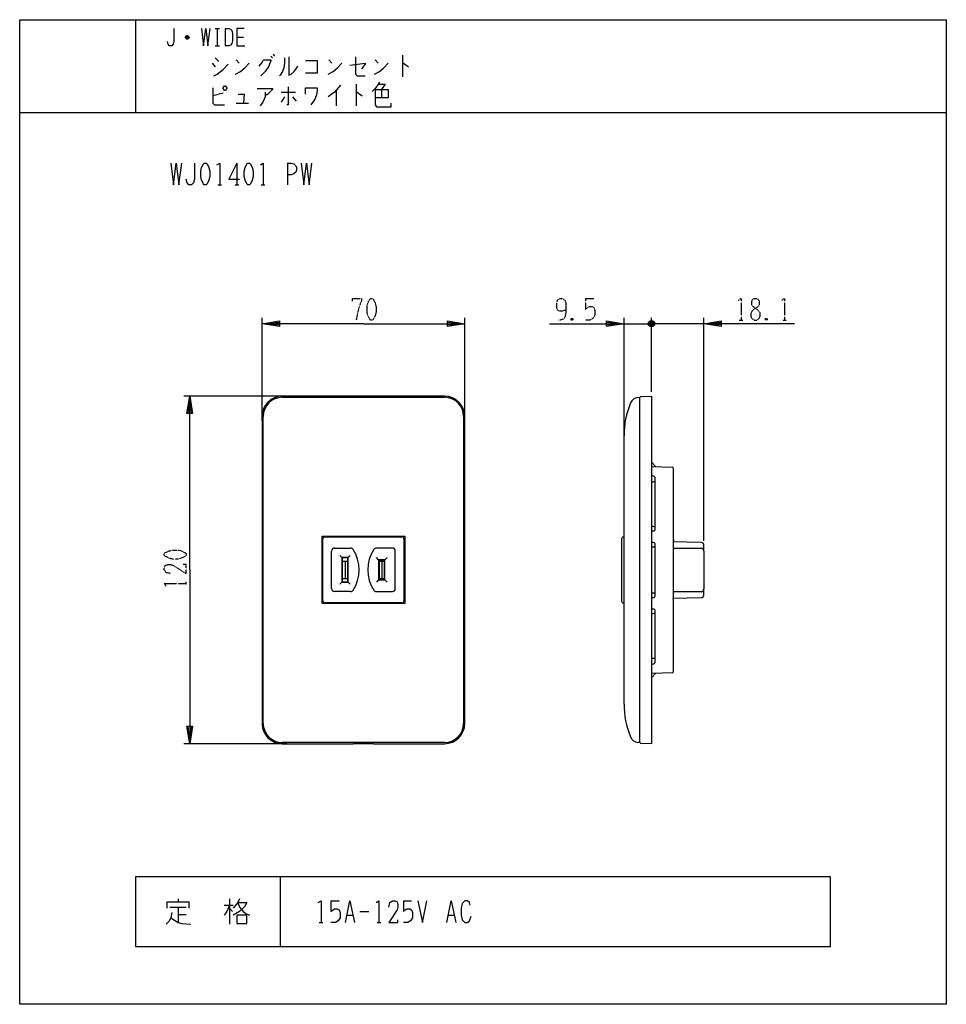
# Model space of a CAD drawing. Extents: x -229 to 91, y -187 to 153.
import ezdxf

# ---------------------------------------------------------------- set-up
doc = ezdxf.new("R2010")
doc.units = 0
doc.linetypes.add('DOT2', pattern=[0.125, 0, -0.125])
doc.layers.add('1', color=7, linetype='CONTINUOUS')

msp = doc.modelspace()

# ---------------------------------------------------------------- linework, layer by layer
at = {"layer": '1', "color": 5, "linetype": 'CONTINUOUS'}
for p, q in [((-188.800003, 152.832242), (-188.800003, 120.832242)), ((-161.300003, 149.832242), (-159.800003, 149.832242)), ((-160.550003, 149.832242), (-160.550003, 143.832242)), ((-157.800003, 149.832242), (-157.800003, 143.832242)), ((-170.300003, 146.582242), (-171.550003, 146.582242)), ((-170.550003, 147.082242), (-171.300003, 147.082242)), ((-171.300003, 146.332242), (-170.550003, 146.332242)), ((-153.800003, 146.832242), (-151.550003, 146.832242)), ((-161.300003, 143.832242), (-159.800003, 143.832242)), ((-161.300003, 139.644742), (-160.050003, 138.394742)), ((-142.050003, 140.269742), (-141.550003, 139.644742)), ((-141.300003, 140.894742), (-140.800003, 140.269742)), ((-96.550003, 140.582242), (-96.550003, 133.082242)), ((-162.300003, 137.769742), (-161.300003, 136.519742)), ((-154.050003, 139.019742), (-153.050003, 137.769742)), ((-122.050003, 139.019742), (-121.050003, 137.769742)), ((-106.050003, 139.019742), (-105.050003, 137.769742)), ((-112.550003, 130.582242), (-112.550003, 123.082242)), ((-158.550003, 127.457242), (-162.050003, 126.519742)), ((-138.550003, 127.769742), (-133.550003, 127.769742)), ((-137.300003, 126.207242), (-138.550003, 124.332242)), ((-134.550003, 126.207242), (-133.300003, 124.644742)), ((-119.550003, 128.394742), (-119.550003, 123.082242)), ((-103.800003, 128.707242), (-103.800003, 125.894742)), ((-154.050003, 124.019742), (-149.800003, 124.019742)), ((-228.800003, 120.832242), (91.199997, 120.832242)), ((-153.800003, 103.332242), (-153.800003, 95.832242)), ((-136.300003, 103.332242), (-136.300003, 95.832242)), ((-160.362503, 95.832242), (-159.112503, 95.832242)), ((-154.425003, 95.832242), (-153.175003, 95.832242)), ((-145.362503, 95.832242), (-144.112503, 95.832242)), ((-145.100003, 14.332242), (-145.100003, 49.832242)), ((-75.100003, 14.332242), (-75.100003, 49.832242)), ((-20.100003, 8.103716), (-20.100003, 49.832242)), ((-20.100003, 47.832242), (-10.600003, 47.832242)), ((-15.600003, 47.832242), (-10.600003, 47.832242)), ((-11.600003, 48.332242), (-9.600003, 47.332242)), ((-10.100003, 46.832242), (-11.100003, 48.832242)), ((-10.100003, 48.832242), (-11.100003, 46.832242)), ((-10.600003, 24.31545), (-10.600003, 49.832242)), ((-10.600003, 24.31545), (-10.600003, 49.832242)), ((-7.600003, 47.832242), (-10.600003, 47.832242)), ((7.499997, 47.832242), (-10.600003, 47.832242)), ((7.499997, -27.17923), (7.499997, 49.832242)), ((-136.600003, 22.832242), (-172.100003, 22.832242)), ((-82.100003, 22.832242), (-138.100003, 22.832242)), ((-138.100003, 22.432242), (-82.100003, 22.432242)), ((-15.318271, 22.37452), (-14.600003, 22.432242)), ((-14.600003, -96.767758), (-14.600003, 22.432242)), ((-14.600003, -96.799992), (-14.600003, 22.400008)), ((-145.100003, 15.832242), (-145.100003, -90.167758)), ((-144.700003, -90.167758), (-144.700003, 15.832242)), ((-75.500003, 15.832242), (-75.500003, -90.167758)), ((-75.100003, -90.167758), (-75.100003, 15.832242)), ((-20.100003, -83.467758), (-20.100003, 9.132242)), ((-10.600003, 0), (-9.100003, -1.540013)), ((-10.600003, -1.499992), (-3.392006, -1.692205)), ((-3.100003, -1.992098), (-3.100003, -72.407885)), ((-10.28462, -4.684828), (-10.600003, -4.679976)), ((-10.600003, -6.699992), (-10.000003, -6.699992)), ((-9.300003, -5.999992), (-9.300003, -5.684709)), ((-9.300003, -22.899992), (-9.300003, -5.999992)), ((-10.000003, -22.199992), (-10.600003, -22.199992)), ((-10.600003, -23.719985), (-9.989235, -23.710589)), ((-9.300003, -23.010671), (-9.300003, -22.899992)), ((-124.100003, -47.785524), (-124.100003, -26.485524)), ((-123.400003, -25.785524), (-96.800003, -25.785524)), ((-96.100003, -26.485524), (-96.100003, -47.785524)), ((-21.000003, -26.549989), (-21.000003, -47.849989)), ((-20.100003, -25.849989), (-20.300003, -25.849989)), ((-120.100003, -29.635524), (-114.512882, -29.635524)), ((-100.100003, -29.635524), (-105.687123, -29.635524)), ((-9.989235, -27.699992), (-10.600003, -27.690595)), ((-10.600003, -29.199992), (-10.000003, -29.210595)), ((-9.300003, -28.510595), (-9.300003, -28.399909)), ((-9.300003, -45.889388), (-9.300003, -28.510595)), ((6.520972, -27.67945), (-3.100003, -27.498994)), ((-3.100003, -29.699989), (6.499997, -29.699989)), ((7.499997, -30.699989), (7.499997, -28.67923)), ((-121.100003, -43.635524), (-121.100003, -30.635524)), ((-117.550003, -32.885524), (-118.25711, -32.178418)), ((-115.350003, -32.885524), (-114.642896, -32.178418)), ((-104.850003, -33.635524), (-105.55711, -32.928418)), ((-102.650003, -33.635524), (-101.942896, -32.928418)), ((-99.100003, -43.635524), (-99.100003, -30.635524)), ((7.499997, -30.699989), (7.499997, -43.699989)), ((-117.450003, -34.135524), (-115.450003, -34.135524)), ((-116.450003, -34.135524), (-116.450003, -40.135524)), ((-104.700003, -34.135524), (-102.800003, -34.135524)), ((-103.750003, -34.135524), (-103.750003, -40.135524)), ((-117.450003, -40.135524), (-115.450003, -40.135524)), ((-104.850003, -40.635524), (-105.55711, -41.342631)), ((-104.700003, -40.135524), (-102.800003, -40.135524)), ((-102.650003, -40.635524), (-101.942896, -41.342631)), ((-117.550003, -41.385524), (-118.25711, -42.092631)), ((-115.350003, -41.385524), (-114.642896, -42.092631)), ((7.499997, -45.720748), (7.499997, -43.699989)), ((-114.512882, -44.635524), (-120.100003, -44.635524)), ((-105.687123, -44.635524), (-100.100003, -44.635524)), ((-10.000003, -45.189388), (-10.600003, -45.199992)), ((-10.600003, -46.709388), (-9.989235, -46.699992)), ((-9.300003, -46.000075), (-9.300003, -45.889388)), ((6.499997, -44.699989), (-3.100003, -44.699989)), ((-3.100003, -46.900984), (6.520972, -46.720528)), ((-96.800003, -48.485524), (-123.400003, -48.485524)), ((-20.300003, -48.549989), (-20.100003, -48.549989)), ((-9.989235, -50.689395), (-10.600003, -50.679999)), ((-10.600003, -52.199992), (-10.000003, -52.199992)), ((-9.300003, -51.499992), (-9.300003, -51.389312)), ((-9.300003, -68.399992), (-9.300003, -51.499992)), ((-10.000003, -67.699992), (-10.600003, -67.699992)), ((-10.600003, -69.720008), (-10.28462, -69.715156)), ((-9.300003, -68.715274), (-9.300003, -68.399992)), ((-3.392006, -72.707778), (-10.600003, -72.899981)), ((-10.600003, -74.399984), (-9.100003, -72.859971)), ((-136.600003, -97.167758), (-172.100003, -97.167758)), ((-82.100003, -96.767758), (-138.100003, -96.767758)), ((-14.600003, -96.767758), (-15.318271, -96.710036)), ((-138.800003, -143.167758), (-138.800003, -167.167758)), ((-174.112503, -150.792758), (-174.112503, -151.730258)), ((-158.175003, -152.980258), (-155.050003, -152.980258)), ((-156.300003, -150.792758), (-156.300003, -159.542758)), ((-121.300003, -151.417758), (-118.487503, -151.417758)), ((-96.300003, -151.417758), (-93.487503, -151.417758)), ((-176.925003, -153.605258), (-171.300003, -153.605258)), ((-174.112503, -153.605258), (-174.112503, -158.917758)), ((-174.112503, -156.105258), (-171.300003, -156.105258)), ((-156.300003, -153.917758), (-155.362503, -155.167758)), ((-111.300003, -155.167758), (-108.175003, -155.167758)), ((-125.362503, -158.917758), (-124.112503, -158.917758)), ((-115.675003, -156.417758), (-113.800003, -156.417758)), ((-105.362503, -158.917758), (-104.112503, -158.917758)), ((-80.675003, -156.417758), (-78.800003, -156.417758))]:
    msp.add_line(p, q, dxfattribs=at)
at = {"layer": '1', "color": 5, "linetype": 'DOT2'}
for p, q in [((-33.350003, 56.582242), (-30.537503, 56.582242)), ((-37.725003, 49.707242), (-38.350003, 49.082242)), ((19.687497, 49.082242), (20.937497, 49.082242)), ((29.374997, 49.707242), (28.749997, 49.082242)), ((34.687497, 49.082242), (35.937497, 49.082242)), ((-171.350003, -42.480258), (-171.350003, -41.230258))]:
    msp.add_line(p, q, dxfattribs=at)
at = {"layer": '1', "color": 5, "linetype": 'CONTINUOUS'}
for points in [[(-228.800003, -187.167758), (-228.800003, 152.832242), (91.199997, 152.832242), (91.199997, -187.167758), (-228.800003, -187.167758)], [(-158.550003, 129.332242), (-158.050003, 129.957242), (-157.800003, 129.957242), (-157.300003, 129.332242), (-157.300003, 129.019742), (-157.800003, 128.394742), (-158.050003, 128.394742), (-158.550003, 129.019742), (-158.550003, 129.332242)], [(-165.050003, 103.332242), (-164.425003, 103.332242), (-164.112503, 103.019742), (-163.487503, 101.769742), (-163.175003, 100.519742), (-163.175003, 98.644742), (-163.487503, 97.394742), (-164.112503, 96.144742), (-164.425003, 95.832242), (-165.050003, 95.832242), (-165.362503, 96.144742), (-165.987503, 97.394742), (-166.300003, 98.644742), (-166.300003, 100.519742), (-165.987503, 101.769742), (-165.362503, 103.019742), (-165.050003, 103.332242)], [(-150.050003, 103.332242), (-149.425003, 103.332242), (-149.112503, 103.019742), (-148.487503, 101.769742), (-148.175003, 100.519742), (-148.175003, 98.644742), (-148.487503, 97.394742), (-149.112503, 96.144742), (-149.425003, 95.832242), (-150.050003, 95.832242), (-150.362503, 96.144742), (-150.987503, 97.394742), (-151.300003, 98.644742), (-151.300003, 100.519742), (-150.987503, 101.769742), (-150.362503, 103.019742), (-150.050003, 103.332242)], [(-124.350005, -25.535524), (-95.850005, -25.535524), (-95.850005, -48.735524), (-124.350005, -48.735524), (-124.350005, -25.535524)], [(-117.550003, -41.385524), (-115.350003, -41.385524), (-115.350003, -32.885524), (-117.550003, -32.885524)], [(-117.450003, -32.985524), (-117.450003, -41.285524), (-115.450003, -41.285524), (-115.450003, -32.985524), (-117.450003, -32.985524)], [(-102.650003, -40.635524), (-102.650003, -33.635524), (-104.850003, -33.635524), (-104.850003, -40.635524)], [(-104.700003, -40.485524), (-102.800003, -40.485524), (-102.800003, -33.785524), (-104.700003, -33.785524), (-104.700003, -40.485524)], [(51.199997, -167.167758), (51.199997, -143.167758), (-188.800003, -143.167758), (-188.800003, -167.167758), (51.199997, -167.167758)], [(-153.800003, -156.417758), (-153.800003, -159.230258), (-150.362503, -159.230258), (-150.362503, -156.417758), (-153.800003, -156.417758)]]:
    msp.add_lwpolyline(points, close=True, dxfattribs=at)
for points in [[(-175.550003, 149.832242), (-175.550003, 145.332242), (-175.800003, 144.332242), (-176.300003, 143.832242), (-177.050003, 143.832242), (-177.550003, 144.332242), (-177.800003, 145.332242)], [(-166.050003, 149.832242), (-165.300003, 143.832242), (-164.550003, 149.832242), (-163.800003, 143.832242), (-163.050003, 149.832242)], [(-157.800003, 149.832242), (-156.550003, 149.832242), (-156.050003, 149.582242), (-155.550003, 149.082242), (-155.300003, 148.082242), (-155.300003, 145.582242), (-155.550003, 144.582242), (-156.050003, 144.082242), (-156.550003, 143.832242), (-157.800003, 143.832242)], [(-151.300003, 149.832242), (-153.800003, 149.832242), (-153.800003, 143.832242), (-151.050003, 143.832242)], [(-171.550003, 146.832242), (-171.050003, 147.332242), (-170.800003, 147.332242), (-170.300003, 146.832242), (-170.300003, 146.582242), (-170.800003, 146.082242), (-171.050003, 146.082242), (-171.550003, 146.582242), (-171.550003, 146.832242), (-170.300003, 146.832242)], [(-137.300003, 139.644742), (-137.300003, 137.769742), (-137.550003, 136.207242), (-138.050003, 134.957242), (-138.800003, 133.707242), (-139.050003, 133.394742)], [(-135.800003, 139.957242), (-135.800003, 133.707242), (-135.050003, 134.019742), (-134.050003, 134.957242), (-133.300003, 135.894742), (-132.800003, 136.832242)], [(-112.800003, 139.957242), (-112.800003, 134.019742), (-112.300003, 133.394742), (-109.550003, 133.394742)], [(-161.800003, 133.394742), (-160.550003, 134.019742), (-158.550003, 135.582242), (-156.800003, 137.457242)], [(-154.300003, 134.019742), (-152.550003, 134.957242), (-151.050003, 136.207242), (-149.550003, 137.769742)], [(-146.050003, 136.832242), (-145.050003, 138.082242), (-144.550003, 139.019742), (-142.050003, 139.019742), (-142.050003, 138.707242), (-142.800003, 136.832242), (-144.050003, 134.957242), (-145.550003, 133.394742)], [(-130.050003, 138.707242), (-126.050003, 138.707242), (-126.050003, 134.332242), (-130.050003, 134.332242)], [(-122.300003, 134.019742), (-120.550003, 134.957242), (-119.050003, 136.207242), (-117.550003, 137.769742)], [(-114.800003, 137.144742), (-109.550003, 137.769742), (-109.550003, 137.457242), (-110.800003, 135.894742)], [(-106.300003, 134.019742), (-104.550003, 134.957242), (-103.050003, 136.207242), (-101.550003, 137.769742)], [(-96.550003, 137.769742), (-96.300003, 137.769742), (-94.550003, 136.519742)], [(-162.050003, 129.332242), (-162.050003, 124.019742), (-161.550003, 123.394742), (-158.050003, 123.394742)], [(-136.050003, 129.644742), (-136.050003, 123.394742), (-136.550003, 123.394742)], [(-130.050003, 127.144742), (-130.050003, 129.332242), (-126.050003, 129.332242), (-126.050003, 128.394742), (-126.300003, 126.832242), (-126.800003, 125.582242), (-127.300003, 124.644742), (-128.300003, 123.394742)], [(-118.050003, 130.269742), (-120.050003, 127.769742), (-122.300003, 126.207242)], [(-104.550003, 131.207242), (-105.300003, 129.957242), (-106.050003, 129.019742), (-107.050003, 128.082242)], [(-104.800003, 130.582242), (-102.550003, 130.582242), (-103.800003, 128.707242)], [(-153.300003, 127.144742), (-151.300003, 127.144742), (-151.550003, 124.019742)], [(-146.800003, 129.019742), (-141.550003, 129.019742), (-141.550003, 128.707242), (-143.300003, 126.832242), (-144.050003, 126.832242)], [(-144.050003, 127.769742), (-144.050003, 126.207242), (-144.800003, 124.332242), (-145.800003, 123.082242)], [(-112.550003, 127.769742), (-112.300003, 127.769742), (-110.550003, 126.519742)], [(-106.050003, 128.707242), (-101.550003, 128.707242), (-101.550003, 125.894742), (-106.050003, 125.894742)], [(-106.050003, 128.707242), (-106.050003, 123.394742), (-105.550003, 122.769742), (-100.550003, 122.769742), (-100.550003, 124.019742)], [(-176.612503, 103.332242), (-175.675003, 95.832242), (-174.737503, 103.332242), (-173.800003, 95.832242), (-172.862503, 103.332242)], [(-168.487503, 103.332242), (-168.487503, 97.707242), (-168.800003, 96.457242), (-169.425003, 95.832242), (-170.362503, 95.832242), (-170.987503, 96.457242), (-171.300003, 97.707242)], [(-160.675003, 102.707242), (-159.737503, 103.332242), (-159.737503, 95.832242)], [(-153.800003, 103.332242), (-156.612503, 97.707242), (-152.862503, 97.707242)], [(-145.675003, 102.707242), (-144.737503, 103.332242), (-144.737503, 95.832242)], [(-136.300003, 103.332242), (-135.050003, 103.332242), (-134.112503, 103.019742), (-133.487503, 102.394742), (-133.175003, 101.769742), (-133.175003, 100.832242), (-133.487503, 100.207242), (-134.112503, 99.582242), (-135.050003, 99.269742), (-136.300003, 99.269742)], [(-131.612503, 103.332242), (-130.675003, 95.832242), (-129.737503, 103.332242), (-128.800003, 95.832242), (-127.862503, 103.332242)], [(-110.100003, 47.832242), (-145.100003, 47.832242), (-139.100003, 48.832242), (-139.100003, 46.832242), (-145.100003, 47.832242), (-139.100003, 48.332242), (-139.100003, 47.332242), (-145.100003, 47.832242)], [(-110.100003, 47.832242), (-75.100003, 47.832242), (-81.100003, 46.832242), (-81.100003, 48.832242), (-75.100003, 47.832242), (-81.100003, 47.332242), (-81.100003, 48.332242), (-75.100003, 47.832242)], [(-45.850003, 47.832242), (-20.100003, 47.832242), (-26.100003, 46.832242), (-26.100003, 48.832242), (-20.100003, 47.832242), (-26.100003, 47.332242), (-26.100003, 48.332242), (-20.100003, 47.832242)], [(-9.600003, 48.332242), (-9.600003, 47.332242), (-10.100003, 46.832242), (-11.100003, 46.832242), (-11.600003, 47.332242), (-11.600003, 48.332242), (-11.100003, 48.832242), (-10.100003, 48.832242), (-9.600003, 48.332242), (-11.600003, 47.332242)], [(38.749997, 47.832242), (7.499997, 47.832242), (13.499997, 48.832242), (13.499997, 46.832242), (7.499997, 47.832242), (13.499997, 48.332242), (13.499997, 47.332242), (7.499997, 47.832242)], [(-170.100003, -37.167758), (-170.100003, 22.832242), (-169.100003, 16.832242), (-171.100003, 16.832242), (-170.100003, 22.832242), (-169.600003, 16.832242), (-170.600003, 16.832242), (-170.100003, 22.832242)], [(-14.222, 22.743697), (-10.600003, 22.832242), (-10.600003, -97.167758), (-14.222, -97.079213)], [(-3.100003, -26.687644), (-3.031615, -26.693741), (-3.100201, -27.463022)], [(-170.100003, -37.167758), (-170.100003, -97.167758), (-171.100003, -91.167758), (-169.100003, -91.167758), (-170.100003, -97.167758), (-170.600003, -91.167758), (-169.600003, -91.167758), (-170.100003, -97.167758)], [(-3.100003, -47.71234), (-3.031615, -47.706243), (-3.100003, -46.939181)], [(-138.100003, -97.167758), (-113.600003, -97.167758), (-113.600003, -97.135978), (-106.600003, -97.135978), (-106.600003, -97.167758), (-82.100003, -97.167758)], [(-177.862503, -153.917758), (-177.862503, -151.730258), (-170.362503, -151.730258), (-170.362503, -153.917758)], [(-156.300003, -152.980258), (-157.237503, -155.167758), (-158.175003, -156.417758)], [(-152.862503, -150.792758), (-153.487503, -152.042758), (-155.050003, -153.917758)], [(-153.487503, -152.042758), (-150.362503, -152.042758), (-151.300003, -153.605258), (-152.862503, -155.167758), (-155.050003, -156.417758)], [(-153.487503, -152.042758), (-152.862503, -153.605258), (-151.612503, -155.167758), (-150.675003, -155.792758), (-149.425003, -156.417758)], [(-125.675003, -152.042758), (-124.737503, -151.417758), (-124.737503, -158.917758)], [(-121.300003, -151.417758), (-121.300003, -155.167758), (-120.675003, -154.542758), (-120.050003, -154.230258), (-119.112503, -154.230258), (-118.487503, -154.542758), (-118.175003, -155.480258), (-118.175003, -157.355258), (-118.800003, -158.292758), (-119.737503, -158.917758), (-121.300003, -158.917758)], [(-116.300003, -158.917758), (-114.737503, -151.417758), (-113.175003, -158.917758)], [(-105.675003, -152.042758), (-104.737503, -151.417758), (-104.737503, -158.917758)], [(-101.300003, -153.605258), (-100.987503, -152.042758), (-100.050003, -151.417758), (-99.112503, -151.417758), (-98.487503, -151.730258), (-98.175003, -152.667758), (-98.175003, -153.605258), (-98.487503, -154.542758), (-101.300003, -158.917758), (-98.175003, -158.917758), (-98.175003, -157.980258)], [(-96.300003, -151.417758), (-96.300003, -155.167758), (-95.675003, -154.542758), (-95.050003, -154.230258), (-94.112503, -154.230258), (-93.487503, -154.542758), (-93.175003, -155.480258), (-93.175003, -157.355258), (-93.800003, -158.292758), (-94.737503, -158.917758), (-96.300003, -158.917758)], [(-91.300003, -151.417758), (-89.737503, -158.917758), (-88.175003, -151.417758)], [(-81.300003, -158.917758), (-79.737503, -151.417758), (-78.175003, -158.917758)], [(-73.175003, -152.980258), (-73.487503, -152.042758), (-74.112503, -151.417758), (-75.050003, -151.417758), (-75.987503, -152.355258), (-76.300003, -153.917758), (-76.300003, -156.417758), (-75.987503, -157.980258), (-75.050003, -158.917758), (-74.112503, -158.917758), (-73.487503, -158.292758), (-72.862503, -156.730258)], [(-176.300003, -155.480258), (-176.612503, -157.355258), (-177.237503, -158.605258), (-178.175003, -159.542758)], [(-176.612503, -157.355258), (-174.112503, -158.917758), (-172.862503, -159.230258), (-169.737503, -159.542758)]]:
    msp.add_lwpolyline(points, dxfattribs=at)
at = {"layer": '1', "color": 5, "linetype": 'DOT2'}
for points in [[(-113.850003, 55.644742), (-113.850003, 56.582242), (-110.725003, 56.582242), (-110.725003, 55.957242), (-111.350003, 54.394742), (-111.975003, 52.207242), (-112.600003, 49.082242)], [(-40.225003, 52.519742), (-40.225003, 52.519742), (-41.475003, 52.207242), (-42.412503, 52.207242), (-43.037503, 52.519742), (-43.350003, 53.457242), (-43.350003, 55.019742), (-43.037503, 55.957242), (-42.725003, 56.269742), (-42.100003, 56.582242), (-41.475003, 56.582242), (-40.850003, 56.269742), (-40.537503, 55.957242), (-40.225003, 55.019742), (-40.225003, 51.582242), (-40.537503, 50.019742), (-41.162503, 49.394742), (-42.100003, 49.082242), (-42.725003, 49.082242)], [(-33.350003, 56.582242), (-33.350003, 52.832242), (-32.725003, 53.457242), (-32.100003, 53.769742), (-31.162503, 53.769742), (-30.537503, 53.457242), (-30.225003, 52.519742), (-30.225003, 50.644742), (-30.850003, 49.707242), (-31.787503, 49.082242), (-33.350003, 49.082242)], [(19.374997, 55.957242), (20.312497, 56.582242), (20.312497, 49.082242)], [(34.374997, 55.957242), (35.312497, 56.582242), (35.312497, 49.082242)], [(-38.350003, 49.707242), (-37.725003, 49.082242), (-38.350003, 49.082242), (-38.350003, 49.707242), (-37.725003, 49.707242), (-37.725003, 49.082242)], [(28.749997, 49.707242), (29.374997, 49.082242), (28.749997, 49.082242), (28.749997, 49.707242), (29.374997, 49.707242), (29.374997, 49.082242)], [(-176.662503, -38.417758), (-178.225003, -38.105258), (-178.850003, -37.167758), (-178.850003, -36.230258), (-178.537503, -35.605258), (-177.600003, -35.292758), (-176.662503, -35.292758), (-175.725003, -35.605258), (-171.350003, -38.417758), (-171.350003, -35.292758), (-172.287503, -35.292758)], [(-178.225003, -42.792758), (-178.850003, -41.855258), (-171.350003, -41.855258)]]:
    msp.add_lwpolyline(points, dxfattribs=at)
for points in [[(-107.600003, 56.582242), (-106.975003, 56.582242), (-106.662503, 56.269742), (-106.037503, 55.019742), (-105.725003, 53.769742), (-105.725003, 51.894742), (-106.037503, 50.644742), (-106.662503, 49.394742), (-106.975003, 49.082242), (-107.600003, 49.082242), (-107.912503, 49.394742), (-108.537503, 50.644742), (-108.850003, 51.894742), (-108.850003, 53.769742), (-108.537503, 55.019742), (-107.912503, 56.269742), (-107.600003, 56.582242)], [(24.999997, 56.582242), (25.624997, 56.582242), (26.249997, 56.269742), (26.562497, 55.644742), (26.562497, 54.394742), (26.249997, 53.769742), (24.374997, 52.519742), (23.749997, 51.582242), (23.749997, 50.332242), (24.062497, 49.707242), (24.374997, 49.394742), (24.999997, 49.082242), (25.624997, 49.082242), (26.249997, 49.394742), (26.562497, 49.707242), (26.874997, 50.332242), (26.874997, 51.582242), (26.249997, 52.519742), (24.374997, 53.769742), (24.062497, 54.394742), (24.062497, 55.644742), (24.374997, 56.269742), (24.999997, 56.582242)], [(-178.850003, -32.167758), (-178.850003, -31.542758), (-178.537503, -31.230258), (-177.287503, -30.605258), (-176.037503, -30.292758), (-174.162503, -30.292758), (-172.912503, -30.605258), (-171.662503, -31.230258), (-171.350003, -31.542758), (-171.350003, -32.167758), (-171.662503, -32.480258), (-172.912503, -33.105258), (-174.162503, -33.417758), (-176.037503, -33.417758), (-177.287503, -33.105258), (-178.537503, -32.480258), (-178.850003, -32.167758)]]:
    msp.add_lwpolyline(points, close=True, dxfattribs=at)
at = {"layer": '1', "color": 5, "linetype": 'CONTINUOUS'}
for centre, radius, start, end in [((-138.100003, 15.832242), 7, 89.999999, 179.999998), ((-138.100003, 15.832242), 6.6, 89.999999, 179.999998), ((-82.100003, 15.832242), 7, 0, 89.999999), ((-82.100003, 15.832242), 6.6, 0, 89.999999), ((9.899997, 9.132242), 30, 157.684855, 179.999998), ((-15.077956, 19.38416), 3, 94.594597, 157.684855), ((-14.209885, 22.34388), 0.4, 91.735704, 167.237827), ((-3.400003, -1.992098), 0.3, 0, 88.472474), ((-10.300003, -5.684709), 1, 0, 89.118595), ((-10.000003, -5.999992), 0.7, -89.999999, 0), ((-10.000003, -22.899992), 0.7, 0, 89.999999), ((-10.000003, -23.010671), 0.7, -89.118595, 0), ((-123.400003, -26.485524), 0.7, 89.999999, 179.999998), ((-96.800003, -26.485524), 0.7, 0, 89.999999), ((-20.300003, -26.549989), 0.7, 89.999999, -179.999998), ((-120.100003, -30.635524), 1, 89.999999, 179.999998), ((-114.512882, -30.635524), 1, 32.797168, 89.999999), ((-124.600003, -37.135524), 13, -32.797168, 32.797168), ((-95.600003, -37.135524), 13, 147.20283, -147.20283), ((-105.687123, -30.635524), 1, 89.999999, 147.20283), ((-100.100003, -30.635524), 1, 0, 89.999999), ((-10.000003, -28.510595), 0.7, -89.999999, 0), ((-10.000003, -28.399909), 0.7, 0, 89.118595), ((6.499997, -30.699989), 1, 0, 89.999999), ((6.499997, -28.67923), 1, 0, 88.798166), ((-120.100003, -43.635524), 1, 179.999998, -89.999999), ((-114.512882, -43.635524), 1, -89.999999, -32.797168), ((-105.687123, -43.635524), 1, -147.20283, -89.999999), ((-100.100003, -43.635524), 1, -89.999999, 0), ((6.499997, -43.699989), 1, -89.999999, 0), ((-10.000003, -45.889388), 0.7, 0, 89.999999), ((-10.000003, -46.000075), 0.7, -89.118595, 0), ((6.499997, -45.720748), 1, -88.798166, 0), ((-123.400003, -47.785524), 0.7, 179.999998, -89.999999), ((-96.800003, -47.785524), 0.7, -89.999999, 0), ((-20.300003, -47.849989), 0.7, 179.999998, -89.999999), ((-10.000003, -51.389312), 0.7, 0, 89.118595), ((-10.000003, -51.499992), 0.7, -89.999999, 0), ((-10.000003, -68.399992), 0.7, 0, 89.999999), ((-10.300003, -68.715274), 1, -89.118595, 0), ((-3.400003, -72.407885), 0.3, -88.472555, 0), ((9.899997, -83.467758), 30, -179.999998, -157.684855), ((-138.100003, -90.167758), 7, 179.999998, -89.999999), ((-138.100003, -90.167758), 6.6, 179.999998, -89.999999), ((-82.100003, -90.167758), 6.6, -89.999999, 0), ((-82.100003, -90.167758), 7, -89.999999, 0), ((-15.077956, -93.719676), 3, -157.684855, -94.594597), ((-14.209885, -96.679396), 0.4, -167.237827, -91.735704)]:
    msp.add_arc(centre, radius, start, end, dxfattribs=at)

doc.saveas('drawing.dxf')
